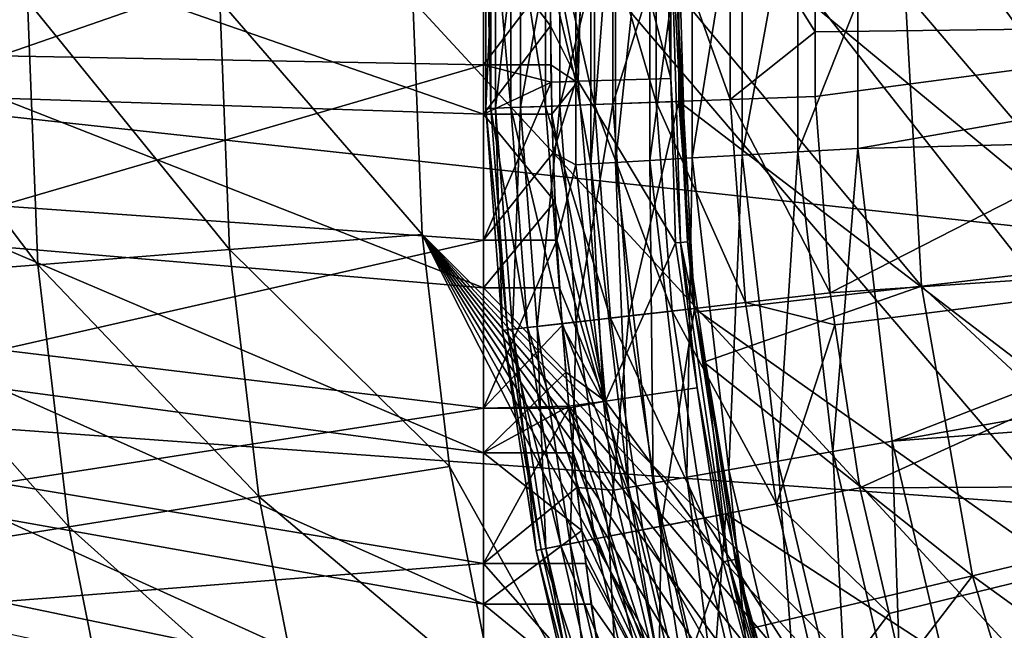
# Model space of a CAD drawing. Extents: x -37 to 37, y -37 to 37.
# Drawn here: x -17.4 to -12.3, y -3.2 to -0.1 of the extents above; entities that cross this region are included whole.
import ezdxf

# ---------------------------------------------------------------- set-up
doc = ezdxf.new("R2010")
doc.units = 0
for name, color, linetype in [('L1', 7, 'CONTINUOUS'), ('L2', 7, 'CONTINUOUS'), ('L4', 7, 'CONTINUOUS')]:
    doc.layers.add(name, color=color, linetype=linetype)

msp = doc.modelspace()

# ---------------------------------------------------------------- linework, layer by layer
at = {"layer": 'L1', "color": 7}
for points in [[(-12.7678, 5.743106, 10), (-12.29071, 6.70362, 10), (8.039979, -11.46118, 10)], [(8.039979, -11.46118, 10), (-13.16997, 4.748889, 10), (-12.7678, 5.743106, 10)], [(8.039979, -11.46118, 10), (-13.49485, 3.726804, 10), (-13.16997, 4.748889, 10)], [(-13.74054, 2.682848, 10), (-13.49485, 3.726804, 10), (8.039979, -11.46118, 10)], [(-13.74054, 2.682848, 10), (3.172713, -13.63576, 10), (-13.90559, 1.623148, 10)], [(8.039979, -11.46118, 10), (7.139043, -12.04301, 10), (-13.74054, 2.682848, 10)], [(-13.74054, 2.682848, 10), (7.139043, -12.04301, 10), (6.196212, -12.55416, 10)], [(-13.74054, 2.682848, 10), (6.196212, -12.55416, 10), (5.217019, -12.99164, 10)], [(5.217019, -12.99164, 10), (4.207211, -13.35288, 10), (-13.74054, 2.682848, 10)], [(-13.74054, 2.682848, 10), (4.207211, -13.35288, 10), (3.172713, -13.63576, 10)], [(-13.90559, 1.623148, 10), (3.172713, -13.63576, 10), (-13.98904, 0.553923, 10)], [(-13.28421, 0.526015, 16.35548), (-10.49925, -0.125692, 34), (-10.44514, 1.071952, 34)], [(-14.9887, -0.555554, 12.73319), (-14.96226, -0.554575, 13.32483), (-14.98725, 0.59345, 12.73319)], [(-14.9887, -0.555554, 12.73319), (-14.98725, 0.59345, 12.73319), (-14.93582, 0.591413, 12.1432)], [(-14.93582, 0.591413, 12.1432), (-14.93727, -0.553648, 12.1432), (-14.9887, -0.555554, 12.73319)], [(-14.96226, -0.554575, 13.32483), (-14.96081, 0.592402, 13.32483), (-14.98725, 0.59345, 12.73319)], [(-14.96226, -0.554575, 13.32483), (-14.85841, -0.550726, 13.90787), (-14.96081, 0.592402, 13.32483)], [(-14.85841, -0.550726, 13.90787), (-14.85697, 0.588291, 13.90787), (-14.96081, 0.592402, 13.32483)], [(-14.93582, 0.591413, 12.1432), (-14.80742, 0.586329, 11.56508), (-14.93727, -0.553648, 12.1432)], [(-14.80742, 0.586329, 11.56508), (-14.80885, -0.548889, 11.56508), (-14.93727, -0.553648, 12.1432)], [(-14.85841, -0.550726, 13.90787), (-14.67895, -0.544074, 14.47221), (-14.85697, 0.588291, 13.90787)], [(-14.67895, -0.544074, 14.47221), (-14.67753, 0.581185, 14.47221), (-14.85697, 0.588291, 13.90787)], [(-14.80742, 0.586329, 11.56508), (-14.60427, 0.578285, 11.00884), (-14.80885, -0.548889, 11.56508)], [(-14.60427, 0.578285, 11.00884), (-14.60569, -0.541358, 11.00884), (-14.80885, -0.548889, 11.56508)], [(-14.67895, -0.544074, 14.47221), (-14.42698, -0.534735, 15.00808), (-14.67753, 0.581185, 14.47221)], [(-14.42559, 0.57121, 15.00808), (-14.67753, 0.581185, 14.47221), (-14.42698, -0.534735, 15.00808)], [(-14.60427, 0.578285, 11.00884), (-14.32989, 0.56742, 10.48412), (-14.60569, -0.541358, 11.00884)], [(-14.32989, 0.56742, 10.48412), (-14.33128, -0.531188, 10.48412), (-14.60569, -0.541358, 11.00884)], [(-14.42559, 0.57121, 15.00808), (-14.42698, -0.534735, 15.00808), (-14.10687, -0.52287, 15.5062)], [(-14.10687, -0.52287, 15.5062), (-14.10551, 0.558535, 15.5062), (-14.42559, 0.57121, 15.00808)], [(-14.32989, 0.56742, 10.48412), (-13.98904, 0.553923, 10), (-14.33128, -0.531188, 10.48412)], [(-13.98904, 0.553923, 10), (-13.99039, -0.518553, 10), (-14.33128, -0.531188, 10.48412)], [(-14.10687, -0.52287, 15.5062), (-13.72417, -0.508685, 15.95794), (-14.10551, 0.558535, 15.5062)], [(-13.72284, 0.543383, 15.95794), (-14.10551, 0.558535, 15.5062), (-13.72417, -0.508685, 15.95794)], [(3.172713, -13.63576, 10), (-13.99039, -0.518553, 10), (-13.98904, 0.553923, 10)], [(-13.72417, -0.508685, 15.95794), (-13.28507, -0.159156, 16.35548), (-13.72284, 0.543383, 15.95794)], [(-13.72284, 0.543383, 15.95794), (-13.28507, -0.159156, 16.35548), (-13.28421, 0.526015, 16.35548)], [(-13.28507, -0.159156, 16.35548), (-10.49925, -0.125692, 34), (-13.28421, 0.526015, 16.35548)], [(-13.28507, -0.159156, 16.35548), (-13.28549, -0.492425, 16.35548), (-10.49925, -0.125692, 34)], [(-10.49925, -0.125692, 34), (-13.28549, -0.492425, 16.35548), (-13.20882, -1.507975, 16.35548)], [(-10.49925, -0.125692, 34), (-13.20882, -1.507975, 16.35548), (-10.41648, -1.321696, 34)], [(-13.72417, -0.508685, 15.95794), (-13.28549, -0.492425, 16.35548), (-13.28507, -0.159156, 16.35548)], [(-13.64496, -1.557767, 15.95794), (-13.72417, -0.508685, 15.95794), (-14.10687, -0.52287, 15.5062)], [(-13.20882, -1.507975, 16.35548), (-13.28549, -0.492425, 16.35548), (-13.72417, -0.508685, 15.95794)], [(-13.64496, -1.557767, 15.95794), (-13.20882, -1.507975, 16.35548), (-13.72417, -0.508685, 15.95794)], [(-14.9887, -0.555554, 12.73319), (-14.93727, -0.553648, 12.1432), (-14.90219, -1.701298, 12.73319)], [(-14.87591, -1.698298, 13.32483), (-14.96226, -0.554575, 13.32483), (-14.9887, -0.555554, 12.73319)], [(-14.9887, -0.555554, 12.73319), (-14.90219, -1.701298, 12.73319), (-14.87591, -1.698298, 13.32483)], [(-14.77266, -1.68651, 13.90787), (-14.85841, -0.550726, 13.90787), (-14.96226, -0.554575, 13.32483)], [(-14.87591, -1.698298, 13.32483), (-14.77266, -1.68651, 13.90787), (-14.96226, -0.554575, 13.32483)], [(-14.93727, -0.553648, 12.1432), (-14.80885, -0.548889, 11.56508), (-14.85106, -1.69546, 12.1432)], [(-14.93727, -0.553648, 12.1432), (-14.85106, -1.69546, 12.1432), (-14.90219, -1.701298, 12.73319)], [(-14.59423, -1.66614, 14.47221), (-14.67895, -0.544074, 14.47221), (-14.85841, -0.550726, 13.90787)], [(-14.77266, -1.68651, 13.90787), (-14.59423, -1.66614, 14.47221), (-14.85841, -0.550726, 13.90787)], [(-14.80885, -0.548889, 11.56508), (-14.72338, -1.680885, 11.56508), (-14.85106, -1.69546, 12.1432)], [(-14.80885, -0.548889, 11.56508), (-14.60569, -0.541358, 11.00884), (-14.72338, -1.680885, 11.56508)], [(-14.60569, -0.541358, 11.00884), (-14.52139, -1.657824, 11.00884), (-14.72338, -1.680885, 11.56508)], [(-14.34372, -1.63754, 15.00808), (-14.42698, -0.534735, 15.00808), (-14.67895, -0.544074, 14.47221)], [(-14.59423, -1.66614, 14.47221), (-14.34372, -1.63754, 15.00808), (-14.67895, -0.544074, 14.47221)], [(-14.60569, -0.541358, 11.00884), (-14.33128, -0.531188, 10.48412), (-14.52139, -1.657824, 11.00884)], [(-14.33128, -0.531188, 10.48412), (-14.24857, -1.626678, 10.48412), (-14.52139, -1.657824, 11.00884)], [(-14.10687, -0.52287, 15.5062), (-14.42698, -0.534735, 15.00808), (-14.02546, -1.601206, 15.5062)], [(-14.34372, -1.63754, 15.00808), (-14.02546, -1.601206, 15.5062), (-14.42698, -0.534735, 15.00808)], [(-14.33128, -0.531188, 10.48412), (-13.99039, -0.518553, 10), (-14.24857, -1.626678, 10.48412)], [(-13.99039, -0.518553, 10), (-13.90965, -1.587985, 10), (-14.24857, -1.626678, 10.48412)], [(-14.10687, -0.52287, 15.5062), (-14.02546, -1.601206, 15.5062), (-13.64496, -1.557767, 15.95794)], [(3.172713, -13.63576, 10), (-13.90965, -1.587985, 10), (-13.99039, -0.518553, 10)], [(-13.18359, -1.672662, 16.35548), (-10.41648, -1.321696, 34), (-13.20882, -1.507975, 16.35548)], [(-13.05463, -2.514675, 16.35548), (-10.41648, -1.321696, 34), (-13.18359, -1.672662, 16.35548)], [(-13.05463, -2.514675, 16.35548), (-10.19792, -2.500471, 34), (-10.41648, -1.321696, 34)], [(-13.18359, -1.672662, 16.35548), (-13.20882, -1.507975, 16.35548), (-13.64496, -1.557767, 15.95794)], [(-13.64496, -1.557767, 15.95794), (-14.02546, -1.601206, 15.5062), (-13.48568, -2.597708, 15.95794)], [(-13.64496, -1.557767, 15.95794), (-13.48568, -2.597708, 15.95794), (-13.18359, -1.672662, 16.35548)], [(-14.52139, -1.657824, 11.00884), (-14.24857, -1.626678, 10.48412), (-14.35187, -2.764561, 11.00884)], [(-14.24857, -1.626678, 10.48412), (-14.08224, -2.712622, 10.48412), (-14.35187, -2.764561, 11.00884)], [(-13.86173, -2.670146, 15.5062), (-14.02546, -1.601206, 15.5062), (-14.34372, -1.63754, 15.00808)], [(-14.24857, -1.626678, 10.48412), (-13.90965, -1.587985, 10), (-14.08224, -2.712622, 10.48412)], [(-13.90965, -1.587985, 10), (-13.74727, -2.648099, 10), (-14.08224, -2.712622, 10.48412)], [(-13.86173, -2.670146, 15.5062), (-13.48568, -2.597708, 15.95794), (-14.02546, -1.601206, 15.5062)], [(-13.74727, -2.648099, 10), (-13.90965, -1.587985, 10), (3.172713, -13.63576, 10)], [(-14.42387, -2.778429, 14.47221), (-14.59423, -1.66614, 14.47221), (-14.77266, -1.68651, 13.90787)], [(-14.72338, -1.680885, 11.56508), (-14.52139, -1.657824, 11.00884), (-14.55151, -2.803017, 11.56508)], [(-14.17628, -2.730736, 15.00808), (-14.34372, -1.63754, 15.00808), (-14.59423, -1.66614, 14.47221)], [(-14.42387, -2.778429, 14.47221), (-14.17628, -2.730736, 15.00808), (-14.59423, -1.66614, 14.47221)], [(-14.52139, -1.657824, 11.00884), (-14.35187, -2.764561, 11.00884), (-14.55151, -2.803017, 11.56508)], [(-14.17628, -2.730736, 15.00808), (-13.86173, -2.670146, 15.5062), (-14.34372, -1.63754, 15.00808)], [(-13.48568, -2.597708, 15.95794), (-13.05463, -2.514675, 16.35548), (-13.18359, -1.672662, 16.35548)], [(-14.90219, -1.701298, 12.73319), (-14.85106, -1.69546, 12.1432), (-14.72823, -2.837058, 12.73319)], [(-14.87591, -1.698298, 13.32483), (-14.90219, -1.701298, 12.73319), (-14.70226, -2.832054, 13.32483)], [(-14.90219, -1.701298, 12.73319), (-14.72823, -2.837058, 12.73319), (-14.70226, -2.832054, 13.32483)], [(-14.60021, -2.812397, 13.90787), (-14.77266, -1.68651, 13.90787), (-14.87591, -1.698298, 13.32483)], [(-14.87591, -1.698298, 13.32483), (-14.70226, -2.832054, 13.32483), (-14.60021, -2.812397, 13.90787)], [(-14.85106, -1.69546, 12.1432), (-14.72338, -1.680885, 11.56508), (-14.67769, -2.827323, 12.1432)], [(-14.85106, -1.69546, 12.1432), (-14.67769, -2.827323, 12.1432), (-14.72823, -2.837058, 12.73319)], [(-14.60021, -2.812397, 13.90787), (-14.42387, -2.778429, 14.47221), (-14.77266, -1.68651, 13.90787)], [(-14.72338, -1.680885, 11.56508), (-14.55151, -2.803017, 11.56508), (-14.67769, -2.827323, 12.1432)], [(-13.48568, -2.597708, 15.95794), (-12.90355, -3.163981, 16.35548), (-13.05463, -2.514675, 16.35548)], [(-12.90355, -3.163981, 16.35548), (-10.19792, -2.500471, 34), (-13.05463, -2.514675, 16.35548)], [(-12.90355, -3.163981, 16.35548), (-12.82382, -3.506619, 16.35548), (-10.19792, -2.500471, 34)], [(-10.19792, -2.500471, 34), (-12.82382, -3.506619, 16.35548), (-12.51777, -4.477984, 16.35548)], [(-10.19792, -2.500471, 34), (-12.51777, -4.477984, 16.35548), (-9.846418, -3.646648, 34)], [(-13.24725, -3.622404, 15.95794), (-13.48568, -2.597708, 15.95794), (-13.86173, -2.670146, 15.5062)], [(-13.24725, -3.622404, 15.95794), (-12.90355, -3.163981, 16.35548), (-13.48568, -2.597708, 15.95794)], [(-13.61666, -3.723417, 15.5062), (-13.86173, -2.670146, 15.5062), (-14.17628, -2.730736, 15.00808)], [(-14.08224, -2.712622, 10.48412), (-13.74727, -2.648099, 10), (-13.83327, -3.782647, 10.48412)], [(-13.61666, -3.723417, 15.5062), (-13.24725, -3.622404, 15.95794), (-13.86173, -2.670146, 15.5062)], [(-13.83327, -3.782647, 10.48412), (-13.74727, -2.648099, 10), (-13.50423, -3.692672, 10)], [(3.172713, -13.63576, 10), (-13.50423, -3.692672, 10), (-13.74727, -2.648099, 10)], [(-13.92565, -3.807907, 15.00808), (-14.17628, -2.730736, 15.00808), (-14.42387, -2.778429, 14.47221)], [(-14.35187, -2.764561, 11.00884), (-14.08224, -2.712622, 10.48412), (-14.09814, -3.855074, 11.00884)], [(-13.92565, -3.807907, 15.00808), (-13.61666, -3.723417, 15.5062), (-14.17628, -2.730736, 15.00808)], [(-13.83327, -3.782647, 10.48412), (-14.09814, -3.855074, 11.00884), (-14.08224, -2.712622, 10.48412)], [(-14.16886, -3.874413, 14.47221), (-14.42387, -2.778429, 14.47221), (-14.60021, -2.812397, 13.90787)], [(-14.55151, -2.803017, 11.56508), (-14.35187, -2.764561, 11.00884), (-14.29425, -3.908699, 11.56508)], [(-14.16886, -3.874413, 14.47221), (-13.92565, -3.807907, 15.00808), (-14.42387, -2.778429, 14.47221)], [(-14.35187, -2.764561, 11.00884), (-14.09814, -3.855074, 11.00884), (-14.29425, -3.908699, 11.56508)], [(-14.72823, -2.837058, 12.73319), (-14.67769, -2.827323, 12.1432), (-14.46784, -3.956169, 12.73319)], [(-14.70226, -2.832054, 13.32483), (-14.72823, -2.837058, 12.73319), (-14.44233, -3.949191, 13.32483)], [(-14.72823, -2.837058, 12.73319), (-14.46784, -3.956169, 12.73319), (-14.44233, -3.949191, 13.32483)], [(-14.60021, -2.812397, 13.90787), (-14.70226, -2.832054, 13.32483), (-14.34208, -3.92178, 13.90787)], [(-14.70226, -2.832054, 13.32483), (-14.44233, -3.949191, 13.32483), (-14.34208, -3.92178, 13.90787)], [(-14.67769, -2.827323, 12.1432), (-14.55151, -2.803017, 11.56508), (-14.4182, -3.942593, 12.1432)], [(-14.67769, -2.827323, 12.1432), (-14.4182, -3.942593, 12.1432), (-14.46784, -3.956169, 12.73319)], [(-14.60021, -2.812397, 13.90787), (-14.34208, -3.92178, 13.90787), (-14.16886, -3.874413, 14.47221)], [(-14.55151, -2.803017, 11.56508), (-14.29425, -3.908699, 11.56508), (-14.4182, -3.942593, 12.1432)], [(-13.24725, -3.622404, 15.95794), (-12.82382, -3.506619, 16.35548), (-12.90355, -3.163981, 16.35548)]]:
    msp.add_3dface(points, dxfattribs=at)
at = {"layer": 'L2', "color": 7}
for points in [[(-14.46337, 1.24226, 50.99975), (-14.65163, 0.329998, 50.03962), (-14.5107, -0.414537, 50.99975)], [(-14.03247, -0.400849, 53.40759), (-14.46337, 1.24226, 50.99975), (-14.5107, -0.414537, 50.99975)], [(-14.05671, 0.41673, 53.40759), (-14.46337, 1.24226, 50.99975), (-14.03247, -0.400849, 53.40759)], [(-14.52201, -0.415394, 38.79462), (-14.65363, 0.126216, 39.55152), (-14.52201, 0.845811, 38.79462)], [(-14.52201, -0.415394, 38.79462), (-14.52201, 0.845811, 38.79462), (-14.44567, 0.841365, 38.47302)], [(-14.52201, -0.415394, 38.79462), (-14.44567, 0.841365, 38.47302), (-14.44567, -0.841365, 38.47302)], [(-14.44567, -0.841365, 38.47302), (-14.44567, 0.841365, 38.47302), (-14.3175, 0.833899, 38.16842)], [(-14.44567, -0.841365, 38.47302), (-14.3175, 0.833899, 38.16842), (-14.3175, -0.833899, 38.16842)], [(-14.3175, -0.833899, 38.16842), (-14.3175, 0.833899, 38.16842), (-14.14098, 0.823618, 37.88912)], [(-14.3175, -0.833899, 38.16842), (-14.14098, 0.823618, 37.88912), (-14.14098, -0.823618, 37.88912)], [(-14.14098, -0.823618, 37.88912), (-14.14098, 0.823618, 37.88912), (-13.92095, 0.810803, 37.64275)], [(-14.14098, -0.823618, 37.88912), (-13.92095, 0.810803, 37.64275), (-13.92095, -0.810803, 37.64275)], [(-13.92095, -0.810803, 37.64275), (-13.92095, 0.810803, 37.64275), (-13.66341, 0.795803, 37.43606)], [(-13.92095, -0.810803, 37.64275), (-13.66341, 0.795803, 37.43606), (-13.66341, -0.795803, 37.43606)], [(-13.66341, -0.795803, 37.43606), (-13.66341, 0.795803, 37.43606), (-13.3754, 0.779028, 37.27469)], [(-13.66341, -0.795803, 37.43606), (-13.3754, 0.779028, 37.27469), (-13.3754, -0.779028, 37.27469)], [(-13.3754, -0.779028, 37.27469), (-13.3754, 0.779028, 37.27469), (-13.06479, 0, 37.16304)], [(-15, -0.329998, 39.56038), (-17.5, -0.282855, 40.3089), (-15, 0.584866, 39.58268)], [(-15, 0.584866, 39.58268), (-17.5, -0.282855, 40.3089), (-17.5, 0.501313, 40.32801)], [(-14.65363, 0.126216, 39.55152), (-15, -0.329998, 39.56038), (-15, 0.584866, 39.58268)], [(-14.03182, 0.415992, 53.48782), (-14.05671, 0.41673, 53.40759), (-14.03247, -0.400849, 53.40759)], [(-14.03182, 0.415992, 53.48782), (-14.03247, -0.400849, 53.40759), (-13.98253, -1.246515, 53.48782)], [(-13.99385, 0.414867, 53.56275), (-14.03182, 0.415992, 53.48782), (-13.9447, -1.243143, 53.56275)], [(-13.9447, -1.243143, 53.56275), (-14.03182, 0.415992, 53.48782), (-13.98253, -1.246515, 53.48782)], [(-13.99992, 0.048402, 57.3), (-13.99385, 0.414867, 53.56275), (-13.9447, -1.243143, 53.56275)], [(-15, 0.329998, 50.03962), (-17.5, 0.282855, 49.2911), (-15, -0.584866, 50.01732)], [(-14.65163, 0.329998, 50.03962), (-15, 0.329998, 50.03962), (-14.65361, -0.129018, 50.04841)], [(-14.65361, -0.129018, 50.04841), (-15, 0.329998, 50.03962), (-15, -0.584866, 50.01732)], [(-14.5107, -0.414537, 50.99975), (-14.65163, 0.329998, 50.03962), (-14.65361, -0.129018, 50.04841)], [(-15, -0.584866, 50.01732), (-17.5, 0.282855, 49.2911), (-17.5, -0.501313, 49.27199)], [(-14.65163, -0.329998, 39.56038), (-15, -0.329998, 39.56038), (-14.65363, 0.126216, 39.55152)], [(-14.52201, -0.415394, 38.79462), (-14.65163, -0.329998, 39.56038), (-14.65363, 0.126216, 39.55152)], [(-12.82058, 0.044325, 58.02387), (-13.99992, 0.048402, 57.3), (-12.73584, -1.472317, 58.02387)], [(-13.99992, 0.048402, 57.3), (-13.90738, -1.607752, 57.3), (-12.73584, -1.472317, 58.02387)], [(-13.99992, 0.048402, 57.3), (-13.9447, -1.243143, 53.56275), (-13.90738, -1.607752, 57.3)], [(-13.3754, -0.779028, 37.27469), (-13.06479, 0, 37.16304), (-13.06479, -0.760937, 37.16304)], [(-8.716739, -0.653229, 35.9986), (-13.06479, -0.760937, 37.16304), (-8.716739, 0, 35.9986)], [(-8.716739, 0, 35.9986), (-13.06479, -0.760937, 37.16304), (-13.06479, 0, 37.16304)], [(-12.73584, -1.472317, 58.02387), (-11.63555, -1.345119, 58.85334), (-12.82058, 0.044325, 58.02387)], [(-12.82058, 0.044325, 58.02387), (-11.63555, -1.345119, 58.85334), (-11.71297, 0.040495, 58.85334)], [(-14.65361, -0.129018, 50.04841), (-15, -0.584866, 50.01732), (-14.64917, -0.418515, 50.02867)], [(-14.5107, -0.414537, 50.99975), (-14.65361, -0.129018, 50.04841), (-14.64917, -0.418515, 50.02867)], [(-15, -0.329998, 39.56038), (-17.5, -1.05843, 40.42625), (-17.5, -0.282855, 40.3089)], [(-15, -1.234835, 39.69729), (-17.5, -1.05843, 40.42625), (-15, -0.329998, 39.56038)], [(-14.64951, -0.418508, 39.56983), (-15, -1.234835, 39.69729), (-15, -0.329998, 39.56038)], [(-14.64951, -0.418508, 39.56983), (-15, -0.329998, 39.56038), (-14.65163, -0.329998, 39.56038)], [(-14.64951, -0.418508, 39.56983), (-14.65163, -0.329998, 39.56038), (-14.52201, -0.415394, 38.79462)], [(-14.03247, -0.400849, 53.40759), (-14.5107, -0.414537, 50.99975), (-14.00734, -1.248727, 53.40759)], [(-14.03247, -0.400849, 53.40759), (-14.00734, -1.248727, 53.40759), (-13.98253, -1.246515, 53.48782)], [(-14.64076, -0.783713, 39.60882), (-15, -1.234835, 39.69729), (-14.64951, -0.418508, 39.56983)], [(-15, -0.584866, 50.01732), (-14.64661, -0.584866, 50.01732), (-14.64917, -0.418515, 50.02867)], [(-14.64951, -0.418508, 39.56983), (-14.52201, -0.415394, 38.79462), (-14.64076, -0.783713, 39.60882)], [(-14.64661, -0.584866, 50.01732), (-14.5107, -0.414537, 50.99975), (-14.64917, -0.418515, 50.02867)], [(-14.64661, -0.584866, 50.01732), (-14.36886, -2.06593, 50.99975), (-14.5107, -0.414537, 50.99975)], [(-14.64076, -0.783713, 39.60882), (-14.52201, -0.415394, 38.79462), (-14.52201, -0.845811, 38.79462)], [(-14.44567, -0.841365, 38.47302), (-14.52201, -0.845811, 38.79462), (-14.52201, -0.415394, 38.79462)], [(-14.00734, -1.248727, 53.40759), (-14.5107, -0.414537, 50.99975), (-14.36886, -2.06593, 50.99975)], [(-15, -0.584866, 50.01732), (-17.5, -0.501313, 49.27199), (-15, -1.481958, 49.8365)], [(-15, -1.481958, 49.8365), (-17.5, -0.501313, 49.27199), (-17.5, -1.27025, 49.117)], [(-15, -1.481958, 49.8365), (-14.63088, -1.035827, 49.9468), (-15, -0.584866, 50.01732)], [(-15, -0.584866, 50.01732), (-14.63088, -1.035827, 49.9468), (-14.64661, -0.584866, 50.01732)], [(-14.63088, -1.035827, 49.9468), (-14.36886, -2.06593, 50.99975), (-14.64661, -0.584866, 50.01732)], [(-8.716739, -0.653229, 35.9986), (-12.88811, -2.272522, 37.16304), (-13.06479, -0.760937, 37.16304)], [(-8.5869, -1.514652, 35.9986), (-12.88811, -2.272522, 37.16304), (-8.716739, -0.653229, 35.9986)], [(-13.19452, -2.32655, 37.27469), (-13.3754, -0.779028, 37.27469), (-13.06479, -0.760937, 37.16304)], [(-13.19452, -2.32655, 37.27469), (-13.06479, -0.760937, 37.16304), (-12.88811, -2.272522, 37.16304)], [(-14.62114, -1.234835, 39.69729), (-15, -1.234835, 39.69729), (-14.64076, -0.783713, 39.60882)], [(-14.64076, -0.783713, 39.60882), (-14.52201, -0.845811, 38.79462), (-14.62114, -1.234835, 39.69729)], [(-13.94975, -2.459717, 37.88912), (-14.14098, -0.823618, 37.88912), (-13.92095, -0.810803, 37.64275)], [(-13.94975, -2.459717, 37.88912), (-13.92095, -0.810803, 37.64275), (-13.73269, -2.421444, 37.64275)], [(-13.73269, -2.421444, 37.64275), (-13.92095, -0.810803, 37.64275), (-13.66341, -0.795803, 37.43606)], [(-13.73269, -2.421444, 37.64275), (-13.66341, -0.795803, 37.43606), (-13.47863, -2.376647, 37.43606)], [(-13.47863, -2.376647, 37.43606), (-13.66341, -0.795803, 37.43606), (-13.3754, -0.779028, 37.27469)], [(-13.47863, -2.376647, 37.43606), (-13.3754, -0.779028, 37.27469), (-13.19452, -2.32655, 37.27469)], [(-14.62114, -1.234835, 39.69729), (-14.52201, -0.845811, 38.79462), (-14.37917, -2.067934, 38.79462)], [(-14.37917, -2.067934, 38.79462), (-14.52201, -0.845811, 38.79462), (-14.44567, -0.841365, 38.47302)], [(-14.25032, -2.512716, 38.47302), (-14.44567, -0.841365, 38.47302), (-14.3175, -0.833899, 38.16842)], [(-14.37917, -2.067934, 38.79462), (-14.44567, -0.841365, 38.47302), (-14.25032, -2.512716, 38.47302)], [(-14.12388, -2.490421, 38.16842), (-14.3175, -0.833899, 38.16842), (-14.14098, -0.823618, 37.88912)], [(-14.25032, -2.512716, 38.47302), (-14.3175, -0.833899, 38.16842), (-14.12388, -2.490421, 38.16842)], [(-14.12388, -2.490421, 38.16842), (-14.14098, -0.823618, 37.88912), (-13.94975, -2.459717, 37.88912)], [(-15, -1.234835, 39.69729), (-17.5, -1.801844, 40.67649), (-17.5, -1.05843, 40.42625)], [(-15, -1.481958, 49.8365), (-14.60667, -1.481958, 49.8365), (-14.63088, -1.035827, 49.9468)], [(-14.63088, -1.035827, 49.9468), (-14.60667, -1.481958, 49.8365), (-14.36886, -2.06593, 50.99975)], [(-15, -2.102152, 39.98924), (-17.5, -1.801844, 40.67649), (-15, -1.234835, 39.69729)], [(-15, -1.481958, 49.8365), (-17.5, -1.27025, 49.117), (-15, -2.334023, 49.50264)], [(-15, -2.334023, 49.50264), (-17.5, -1.27025, 49.117), (-17.5, -2.000591, 48.83084)], [(-14.59342, -1.676342, 39.82482), (-15, -2.102152, 39.98924), (-14.62114, -1.234835, 39.69729)], [(-14.62114, -1.234835, 39.69729), (-15, -2.102152, 39.98924), (-15, -1.234835, 39.69729)], [(-14.62114, -1.234835, 39.69729), (-14.37917, -2.067934, 38.79462), (-14.59342, -1.676342, 39.82482)], [(-14.00734, -1.248727, 53.40759), (-14.36886, -2.06593, 50.99975), (-13.89552, -1.997741, 53.40759)], [(-13.98253, -1.246515, 53.48782), (-14.00734, -1.248727, 53.40759), (-13.89552, -1.997741, 53.40759)], [(-13.9447, -1.243143, 53.56275), (-13.98253, -1.246515, 53.48782), (-13.85196, -1.864364, 53.56275)], [(-13.98253, -1.246515, 53.48782), (-13.89552, -1.997741, 53.40759), (-13.73696, -2.891525, 53.48782)], [(-13.85196, -1.864364, 53.56275), (-13.98253, -1.246515, 53.48782), (-13.73696, -2.891525, 53.48782)], [(-13.90738, -1.607752, 57.3), (-13.9447, -1.243143, 53.56275), (-13.85196, -1.864364, 53.56275)], [(-12.73584, -1.472317, 58.02387), (-11.39479, -2.711851, 58.85334), (-11.63555, -1.345119, 58.85334)], [(-12.73584, -1.472317, 58.02387), (-13.90738, -1.607752, 57.3), (-13.86197, -1.865513, 57.3)], [(-12.73584, -1.472317, 58.02387), (-13.86197, -1.865513, 57.3), (-12.47231, -2.968291, 58.02387)], [(-12.47231, -2.968291, 58.02387), (-11.39479, -2.711851, 58.85334), (-12.73584, -1.472317, 58.02387)], [(-15, -2.334023, 49.50264), (-14.57481, -1.916277, 49.68778), (-15, -1.481958, 49.8365)], [(-15, -1.481958, 49.8365), (-14.57481, -1.916277, 49.68778), (-14.60667, -1.481958, 49.8365)], [(-14.36886, -2.06593, 50.99975), (-14.60667, -1.481958, 49.8365), (-14.57481, -1.916277, 49.68778)], [(-8.522022, -1.945096, 35.9986), (-12.88811, -2.272522, 37.16304), (-8.5869, -1.514652, 35.9986)], [(-13.90738, -1.607752, 57.3), (-13.85196, -1.864364, 53.56275), (-13.86197, -1.865513, 57.3)], [(-14.59342, -1.676342, 39.82482), (-14.55939, -2.093333, 39.98583), (-15, -2.102152, 39.98924)], [(-14.37917, -2.067934, 38.79462), (-14.55939, -2.093333, 39.98583), (-14.59342, -1.676342, 39.82482)], [(-15, -2.102152, 39.98924), (-17.5, -2.490511, 41.05202), (-17.5, -1.801844, 40.67649)], [(-13.86197, -1.865513, 57.3), (-13.85196, -1.864364, 53.56275), (-13.61961, -3.241337, 57.3)], [(-13.86197, -1.865513, 57.3), (-13.61961, -3.241337, 57.3), (-12.47231, -2.968291, 58.02387)], [(-13.85196, -1.864364, 53.56275), (-13.73696, -2.891525, 53.48782), (-13.69979, -2.883701, 53.56275)], [(-13.61961, -3.241337, 57.3), (-13.85196, -1.864364, 53.56275), (-13.69979, -2.883701, 53.56275)], [(-15, -2.334023, 49.50264), (-14.55854, -2.093291, 49.60933), (-14.57481, -1.916277, 49.68778)], [(-14.36886, -2.06593, 50.99975), (-14.57481, -1.916277, 49.68778), (-14.55854, -2.093291, 49.60933)], [(-8.522022, -1.945096, 35.9986), (-12.53714, -3.753374, 37.16304), (-12.88811, -2.272522, 37.16304)], [(-8.201051, -2.985658, 35.9986), (-12.53714, -3.753374, 37.16304), (-8.522022, -1.945096, 35.9986)], [(-15, -2.334023, 49.50264), (-17.5, -2.000591, 48.83084), (-15, -3.115169, 49.0259)], [(-15, -3.115169, 49.0259), (-17.5, -2.000591, 48.83084), (-17.5, -2.670145, 48.4222)], [(-14.36886, -2.06593, 50.99975), (-13.76133, -2.896654, 53.40759), (-13.89552, -1.997741, 53.40759)], [(-13.89552, -1.997741, 53.40759), (-13.76133, -2.896654, 53.40759), (-13.73696, -2.891525, 53.48782)], [(-14.37917, -2.067934, 38.79462), (-14.55867, -2.102152, 39.98924), (-14.55939, -2.093333, 39.98583)], [(-14.32563, -2.525995, 38.79462), (-14.55867, -2.102152, 39.98924), (-14.37917, -2.067934, 38.79462)], [(-14.55854, -2.093291, 49.60933), (-14.0397, -3.69039, 50.99975), (-14.36886, -2.06593, 50.99975)], [(-14.25032, -2.512716, 38.47302), (-14.32563, -2.525995, 38.79462), (-14.37917, -2.067934, 38.79462)], [(-14.36886, -2.06593, 50.99975), (-14.0397, -3.69039, 50.99975), (-13.76133, -2.896654, 53.40759)], [(-15, -2.905596, 40.42736), (-17.5, -2.490511, 41.05202), (-15, -2.102152, 39.98924)], [(-14.53642, -2.334023, 49.50264), (-14.55854, -2.093291, 49.60933), (-15, -2.334023, 49.50264)], [(-15, -2.102152, 39.98924), (-14.55939, -2.093333, 39.98583), (-14.55867, -2.102152, 39.98924)], [(-15, -2.102152, 39.98924), (-14.55867, -2.102152, 39.98924), (-15, -2.905596, 40.42736)], [(-15, -2.905596, 40.42736), (-14.55867, -2.102152, 39.98924), (-14.51772, -2.51211, 40.19003)], [(-14.32563, -2.525995, 38.79462), (-14.51772, -2.51211, 40.19003), (-14.55867, -2.102152, 39.98924)], [(-14.53642, -2.334023, 49.50264), (-14.0397, -3.69039, 50.99975), (-14.55854, -2.093291, 49.60933)], [(-12.83521, -3.842609, 37.27469), (-13.19452, -2.32655, 37.27469), (-12.88811, -2.272522, 37.16304)], [(-12.83521, -3.842609, 37.27469), (-12.88811, -2.272522, 37.16304), (-12.53714, -3.753374, 37.16304)], [(-14.53642, -2.334023, 49.50264), (-15, -2.334023, 49.50264), (-14.4925, -2.733871, 49.28201)], [(-14.4925, -2.733871, 49.28201), (-15, -2.334023, 49.50264), (-15, -3.115169, 49.0259)], [(-14.53642, -2.334023, 49.50264), (-14.4925, -2.733871, 49.28201), (-14.0397, -3.69039, 50.99975)], [(-13.11158, -3.925351, 37.43606), (-13.47863, -2.376647, 37.43606), (-13.19452, -2.32655, 37.27469)], [(-13.11158, -3.925351, 37.43606), (-13.19452, -2.32655, 37.27469), (-12.83521, -3.842609, 37.27469)], [(-13.35872, -3.999339, 37.64275), (-13.73269, -2.421444, 37.64275), (-13.47863, -2.376647, 37.43606)], [(-13.35872, -3.999339, 37.64275), (-13.47863, -2.376647, 37.43606), (-13.11158, -3.925351, 37.43606)], [(-13.56987, -4.062552, 37.88912), (-13.94975, -2.459717, 37.88912), (-13.73269, -2.421444, 37.64275)], [(-13.56987, -4.062552, 37.88912), (-13.73269, -2.421444, 37.64275), (-13.35872, -3.999339, 37.64275)], [(-15, -2.905596, 40.42736), (-17.5, -3.103504, 41.54143), (-17.5, -2.490511, 41.05202)], [(-13.86226, -4.150087, 38.47302), (-14.25032, -2.512716, 38.47302), (-14.12388, -2.490421, 38.16842)], [(-13.73926, -4.113263, 38.16842), (-14.12388, -2.490421, 38.16842), (-13.94975, -2.459717, 37.88912)], [(-13.86226, -4.150087, 38.47302), (-14.12388, -2.490421, 38.16842), (-13.73926, -4.113263, 38.16842)], [(-13.73926, -4.113263, 38.16842), (-13.94975, -2.459717, 37.88912), (-13.56987, -4.062552, 37.88912)], [(-15, -2.905596, 40.42736), (-14.51772, -2.51211, 40.19003), (-14.47147, -2.905596, 40.42736)], [(-14.04896, -3.693335, 38.79462), (-14.47147, -2.905596, 40.42736), (-14.51772, -2.51211, 40.19003)], [(-14.04896, -3.693335, 38.79462), (-14.51772, -2.51211, 40.19003), (-14.32563, -2.525995, 38.79462)], [(-14.04896, -3.693335, 38.79462), (-14.32563, -2.525995, 38.79462), (-14.25032, -2.512716, 38.47302)], [(-14.04896, -3.693335, 38.79462), (-14.25032, -2.512716, 38.47302), (-13.86226, -4.150087, 38.47302)], [(-15, -3.115169, 49.0259), (-17.5, -2.670145, 48.4222), (-15, -3.801662, 48.42076)], [(-15, -3.801662, 48.42076), (-17.5, -2.670145, 48.4222), (-17.5, -3.258567, 47.9035)], [(-14.4925, -2.733871, 49.28201), (-15, -3.115169, 49.0259), (-14.44404, -3.115169, 49.0259)], [(-14.4925, -2.733871, 49.28201), (-14.44404, -3.115169, 49.0259), (-14.0397, -3.69039, 50.99975)], [(-12.47231, -2.968291, 58.02387), (-10.99407, -4.040515, 58.85334), (-11.39479, -2.711851, 58.85334)], [(-14.0397, -3.69039, 50.99975), (-13.57769, -3.568708, 53.40759), (-13.76133, -2.896654, 53.40759)], [(-13.73696, -2.891525, 53.48782), (-13.76133, -2.896654, 53.40759), (-13.57769, -3.568708, 53.40759)], [(-13.69979, -2.883701, 53.56275), (-13.73696, -2.891525, 53.48782), (-13.36156, -4.12149, 53.56275)], [(-13.73696, -2.891525, 53.48782), (-13.57769, -3.568708, 53.40759), (-13.29855, -4.495943, 53.48782)], [(-13.36156, -4.12149, 53.56275), (-13.73696, -2.891525, 53.48782), (-13.29855, -4.495943, 53.48782)], [(-13.61961, -3.241337, 57.3), (-13.69979, -2.883701, 53.56275), (-13.35491, -4.119011, 57.3)], [(-13.35491, -4.119011, 57.3), (-13.69979, -2.883701, 53.56275), (-13.36156, -4.12149, 53.56275)], [(-15, -3.620755, 40.99834), (-17.5, -3.103504, 41.54143), (-15, -2.905596, 40.42736)], [(-14.36979, -3.620755, 40.99834), (-15, -3.620755, 40.99834), (-15, -2.905596, 40.42736)], [(-14.36979, -3.620755, 40.99834), (-15, -2.905596, 40.42736), (-14.47147, -2.905596, 40.42736)], [(-14.36979, -3.620755, 40.99834), (-14.47147, -2.905596, 40.42736), (-14.04896, -3.693335, 38.79462)], [(-12.47231, -2.968291, 58.02387), (-13.61961, -3.241337, 57.3), (-13.35491, -4.119011, 57.3)], [(-12.47231, -2.968291, 58.02387), (-13.35491, -4.119011, 57.3), (-12.0337, -4.422597, 58.02387)], [(-8.201051, -2.985658, 35.9986), (-12.27689, -4.468421, 37.16304), (-12.53714, -3.753374, 37.16304)], [(-12.0337, -4.422597, 58.02387), (-10.99407, -4.040515, 58.85334), (-12.47231, -2.968291, 58.02387)], [(-15, -3.620755, 40.99834), (-17.5, -3.622199, 42.12986), (-17.5, -3.103504, 41.54143)], [(-14.44404, -3.115169, 49.0259), (-15, -3.115169, 49.0259), (-14.36576, -3.633854, 48.56868)], [(-14.36576, -3.633854, 48.56868), (-15, -3.115169, 49.0259), (-15, -3.801662, 48.42076)], [(-14.44404, -3.115169, 49.0259), (-14.36576, -3.633854, 48.56868), (-14.33512, -3.768042, 48.56865)], [(-14.0397, -3.69039, 50.99975), (-14.44404, -3.115169, 49.0259), (-14.33512, -3.768042, 48.56865)]]:
    msp.add_3dface(points, dxfattribs=at)
at = {"layer": 'L4', "color": 255}
for points in [[(26.95942, -5.425842), (-22.76145, 15.43264), (-21.58853, 17.03483)], [(27.49552, 0.496489), (27.45967, -1.48882), (-21.58853, 17.03483)], [(-21.58853, 17.03483), (27.45967, -1.48882), (27.28066, -3.466367)], [(-21.58853, 17.03483), (27.28066, -3.466367), (26.95942, -5.425842)], [(26.95942, -5.425842), (-23.8157, 13.75), (-22.76145, 15.43264)], [(-24.74579, 11.99567), (-23.8157, 13.75), (26.95942, -5.425842)], [(-25.54686, 10.1788), (-24.74579, 11.99567), (26.95942, -5.425842)], [(-25.54686, 10.1788), (26.95942, -5.425842), (-26.21474, 8.308861)], [(-1.205545, -15.3179, 10), (-11.68384, 9.97894, 10), (-12.43076, 9.031475, 10)], [(-12.43076, 9.031475, 10), (-13.10104, 8.028327, 10), (-1.205545, -15.3179, 10)], [(26.95942, -5.425842), (-26.74596, 6.395605), (-26.21474, 8.308861)], [(-1.205545, -15.3179, 10), (-13.10104, 8.028327, 10), (-13.69055, 6.975683, 10)], [(-1.205545, -15.3179, 10), (-13.69055, 6.975683, 10), (-14.19565, 5.880031, 10)], [(26.95942, -5.425842), (-27.13773, 4.449005), (-26.74596, 6.395605)], [(-14.19565, 5.880031, 10), (-14.61323, 4.748127, 10), (-1.205545, -15.3179, 10)], [(-1.205545, -15.3179, 10), (-14.61323, 4.748127, 10), (-14.94072, 3.586949, 10)], [(-27.38802, 2.47921), (-27.13773, 4.449005), (26.95942, -5.425842)], [(-1.205545, -15.3179, 10), (-14.94072, 3.586949, 10), (-15.17609, 2.403656, 10)], [(26.95942, -5.425842), (-27.49552, 0.496489), (-27.38802, 2.47921)], [(-15.17609, 2.403656, 10), (-15.3179, 1.205545, 10), (-1.205545, -15.3179, 10)], [(-1.205545, -15.3179, 10), (-15.3179, 1.205545, 10), (-15.36526, 0, 10)], [(26.95942, -5.425842), (-27.45967, -1.48882), (-27.49552, 0.496489)], [(-17.35823, 0, 9.950971), (-18.33461, 0, 9.740842), (-17.30472, -1.361911, 9.950971)], [(-17.30472, -1.361911, 9.950971), (-18.33461, 0, 9.740842), (-18.27809, -1.438517, 9.740842)], [(-16.36328, 0, 10.03781), (-17.35823, 0, 9.950971), (-16.31284, -1.283848, 10.03781)], [(-16.31284, -1.283848, 10.03781), (-17.35823, 0, 9.950971), (-17.30472, -1.361911, 9.950971)], [(-15.36526, 0, 10), (-16.36328, 0, 10.03781), (-15.3179, -1.205545, 10)], [(-15.3179, -1.205545, 10), (-16.36328, 0, 10.03781), (-16.31284, -1.283848, 10.03781)], [(-1.205545, -15.3179, 10), (-15.36526, 0, 10), (-15.3179, -1.205545, 10)], [(-15.3179, -1.205545, 10), (-16.31284, -1.283848, 10.03781), (-15.17609, -2.403656, 10)], [(-2.403656, -15.17609, 10), (-1.205545, -15.3179, 10), (-15.3179, -1.205545, 10)], [(-15.17609, -2.403656, 10), (-9.97894, -11.68384, 10), (-15.3179, -1.205545, 10)], [(-15.3179, -1.205545, 10), (-9.97894, -11.68384, 10), (-9.031475, -12.43076, 10)], [(-9.031475, -12.43076, 10), (-8.028327, -13.10104, 10), (-15.3179, -1.205545, 10)], [(-15.3179, -1.205545, 10), (-8.028327, -13.10104, 10), (-6.975683, -13.69055, 10)], [(-15.3179, -1.205545, 10), (-6.975683, -13.69055, 10), (-5.880031, -14.19565, 10)], [(-5.880031, -14.19565, 10), (-4.748127, -14.61323, 10), (-15.3179, -1.205545, 10)], [(-15.3179, -1.205545, 10), (-4.748127, -14.61323, 10), (-3.586949, -14.94072, 10)], [(-15.3179, -1.205545, 10), (-3.586949, -14.94072, 10), (-2.403656, -15.17609, 10)], [(-16.31284, -1.283848, 10.03781), (-17.30472, -1.361911, 9.950971), (-16.16182, -2.559781, 10.03781)], [(-15.17609, -2.403656, 10), (-16.31284, -1.283848, 10.03781), (-16.16182, -2.559781, 10.03781)], [(-17.30472, -1.361911, 9.950971), (-18.27809, -1.438517, 9.740842), (-17.14452, -2.715426, 9.950971)], [(-16.16182, -2.559781, 10.03781), (-17.30472, -1.361911, 9.950971), (-17.14452, -2.715426, 9.950971)], [(-17.14452, -2.715426, 9.950971), (-18.27809, -1.438517, 9.740842), (-18.10888, -2.868165, 9.740842)], [(-27.28066, -3.466367), (-27.45967, -1.48882), (26.95942, -5.425842)], [(-15.17609, -2.403656, 10), (-16.16182, -2.559781, 10.03781), (-14.94072, -3.586949, 10)], [(-15.17609, -2.403656, 10), (-14.94072, -3.586949, 10), (-9.97894, -11.68384, 10)], [(-16.16182, -2.559781, 10.03781), (-17.14452, -2.715426, 9.950971), (-15.91116, -3.819932, 10.03781)], [(-14.94072, -3.586949, 10), (-16.16182, -2.559781, 10.03781), (-15.91116, -3.819932, 10.03781)], [(-17.14452, -2.715426, 9.950971), (-18.10888, -2.868165, 9.740842), (-16.87862, -4.052198, 9.950971)], [(-15.91116, -3.819932, 10.03781), (-17.14452, -2.715426, 9.950971), (-16.87862, -4.052198, 9.950971)], [(-16.87862, -4.052198, 9.950971), (-18.10888, -2.868165, 9.740842), (-17.82802, -4.280129, 9.740842)]]:
    msp.add_3dface(points, dxfattribs=at)

doc.saveas('drawing.dxf')
